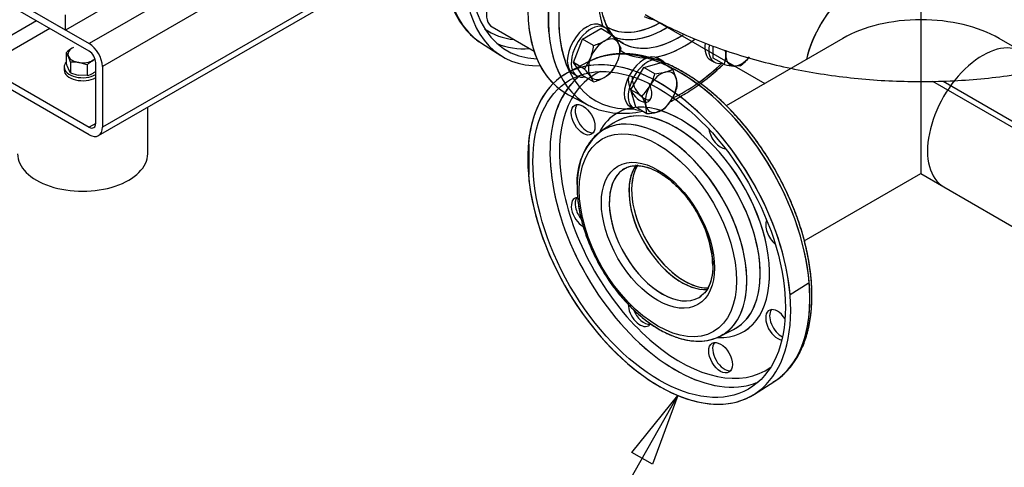
# Model space of a CAD drawing. Units: millimetres. Extents: x 10 to 411, y 10 to 287.
# Drawn here: x 316 to 364, y 104 to 126 of the extents above; entities that cross this region are included whole.
import ezdxf
from ezdxf.enums import TextEntityAlignment as Align

# ---------------------------------------------------------------- set-up
doc = ezdxf.new("R2010")
doc.units = ezdxf.units.MM
doc.layers.add('Default', color=7, linetype='Continuous')
doc.layers.add('DV4_0', color=7, linetype='Continuous')
doc.styles.add('SEACAD_arial_ttf', font='AGENCYR.TTF')

# ---------------------------------------------------------------- blocks, each defined once
blk = doc.blocks.new('SEANNOT_GROUP14')
at = {"layer": 'Default', "color": 7}
blk.add_line((340.595, 95.047), (335.345, 95.047), dxfattribs=at)
for points in [[(340.595, 95.047), (347.827, 107.801)], [(346.608, 104.469), (345.594, 105.044), (347.827, 107.801), (346.608, 104.469)]]:
    blk.add_lwpolyline(points, dxfattribs=at)
at = {"layer": 'Default', "color": 7, "style": 'SEACAD_arial_ttf'}
for s, p in [('ALTERNATIVE', (313.717, 96.797)), ('OPTION', (318.291, 91.547))]:
    blk.add_text(s, height=3.5, dxfattribs=at).set_placement(p, align=Align.TOP_LEFT)
blk = doc.blocks.new('SE3')
at = {"layer": 'DV4_0', "color": 7}
for p, q in [((318.194, 125.497), (305.466, 132.846)), ((330.37, 131.204), (319.34, 124.836)), ((331.73, 130.52), (319.976, 123.734)), ((336.585, 130.383), (319.976, 120.794)), ((319.79, 120.382), (336.55, 130.059)), ((314.248, 127.775), (319.34, 124.836)), ((319.34, 124.468), (314.248, 127.408)), ((322.012, 127.702), (318.194, 125.497)), ((359.592, 127.272), (359.592, 125.993)), ((316.794, 125.938), (313.93, 124.285)), ((318.194, 125.497), (318.194, 126.232)), ((346.247, 126.247), (352.032, 122.907)), ((359.592, 125.993), (359.592, 118.542)), ((317.43, 125.571), (314.248, 123.734)), ((338.844, 125.646), (340.867, 124.478)), ((343.215, 125.054), (344.097, 125.563)), ((344.633, 125.253), (344.097, 125.563)), ((344.299, 125.614), (344.108, 125.724)), ((338.324, 124.852), (339.263, 124.255)), ((338.324, 124.852), (339.263, 124.255)), ((342.774, 123.917), (343.215, 125.054)), ((343.751, 124.744), (343.215, 125.054)), ((344.633, 125.253), (344.922, 124.9)), ((355.812, 125.089), (350.167, 121.83)), ((355.812, 125.089), (350.167, 121.83)), ((364.473, 124.454), (363.372, 125.089)), ((318.226, 124.397), (318.226, 123.884)), ((345.074, 124.626), (344.922, 124.018)), ((349.544, 124.135), (349.544, 124.718)), ((318.441, 123.933), (318.333, 124.217)), ((318.441, 123.933), (318.441, 123.421)), ((319.244, 123.809), (318.842, 123.923)), ((319.658, 120.978), (319.658, 123.917)), ((343.527, 123.966), (342.54, 123.451)), ((343.527, 123.966), (342.54, 123.451)), ((343.31, 123.608), (342.774, 123.917)), ((343.215, 123.29), (342.774, 123.917)), ((343.31, 123.608), (343.599, 124.137)), ((346.183, 123.688), (347.035, 123.916)), ((347.054, 124.023), (346.863, 124.134)), ((347.571, 123.606), (347.035, 123.916)), ((349.41, 124.045), (349.601, 123.935)), ((350.08, 123.826), (349.544, 124.135)), ((314.248, 123.734), (319.34, 120.794)), ((318.129, 123.708), (318.129, 123.561)), ((318.441, 123.421), (318.333, 123.6)), ((319.244, 123.809), (319.244, 123.297)), ((319.976, 123.734), (319.976, 120.794)), ((345.559, 122.608), (346.183, 123.688)), ((346.719, 123.378), (346.183, 123.688)), ((346.719, 123.378), (347.213, 123.453)), ((347.571, 123.606), (347.753, 123.141)), ((350.844, 123.758), (350.53, 123.752)), ((319.34, 120.427), (314.248, 123.366)), ((319.244, 123.297), (318.842, 123.306)), ((342.758, 123.386), (342.949, 123.276)), ((343.751, 122.981), (343.215, 123.29)), ((343.751, 122.981), (343.599, 123.255)), ((360.151, 123.015), (379.951, 111.583)), ((360.664, 123.022), (379.224, 112.307)), ((346.096, 122.298), (345.559, 122.608)), ((345.787, 121.756), (345.559, 122.608)), ((342.54, 122.363), (343.527, 121.848)), ((322.171, 119.508), (322.171, 121.757)), ((345.513, 121.795), (345.704, 121.685)), ((346.324, 121.446), (345.787, 121.756)), ((346.324, 121.446), (346.278, 121.833)), ((347.176, 121.674), (346.818, 121.521)), ((319.658, 120.978), (319.34, 120.794)), ((344.738, 121.007), (344.139, 120.612)), ((344.738, 121.007), (344.139, 120.612)), ((340.627, 119.968), (340.595, 119.986)), ((340.627, 118.498), (340.627, 119.968)), ((340.595, 118.516), (340.627, 118.498)), ((353.946, 115.283), (359.592, 118.542)), ((353.946, 115.283), (359.592, 118.542)), ((359.592, 118.542), (360.693, 117.906)), ((360.693, 117.906), (365.237, 115.283)), ((354.132, 113.215), (353.259, 112.674)), ((354.182, 113.223), (354.132, 113.215)), ((349.878, 110.672), (350.52, 110.994)), ((349.878, 110.672), (350.52, 110.994)), ((351.537, 107.867), (352.476, 108.465)), ((351.537, 107.867), (352.476, 108.465))]:
    blk.add_line(p, q, dxfattribs=at)
for centre, radius, start, end in [((343.029, 127.162), 2.523, 286.6232, 299.1995), ((343.443, 126.379), 1.638, 299.9325, 316.5914), ((343.865, 124.134), 1.305, 22.1357, 35.9368), ((319.406, 123.141), 1.723, 120.9494, 133.228), ((317.539, 123.863), 0.87, 24.0632, 37.8643), ((319.067, 123.674), 1.092, 116.5248, 120.0675), ((341.062, 125.095), 2.712, 339.3005, 352.5642), ((347.568, 124.253), 2.581, 0.9424, 5.7458), ((318.603, 122.322), 1.619, 81.503, 95.7551), ((320.424, 122.554), 1.723, 120.9494, 133.228), ((320.085, 123.086), 1.092, 114.4156, 120.0675), ((342.662, 124.909), 2.428, 324.2449, 338.497), ((348.511, 124.293), 1.637, 343.4027, 0.0734), ((349.196, 125.911), 2.712, 307.4358, 320.6995), ((320.646, 124.638), 2.535, 197.2891, 204.1638), ((319.135, 125.09), 1.808, 247.4358, 260.6995), ((318.653, 124.89), 1.721, 300.9424, 305.7494), ((340.516, 121.028), 3.803, 35.8362, 42.7109), ((343.443, 124.615), 1.638, 299.9325, 316.5914), ((346.891, 124.697), 1.285, 284.5166, 301.9363), ((350.917, 127.535), 3.803, 257.2891, 264.1638), ((318.991, 124.359), 1.092, 283.4096, 300.0665), ((343.029, 125.398), 2.523, 286.6232, 299.1995), ((344.137, 124.123), 2.688, 330.4849, 343.9132), ((346.515, 122.798), 1.285, 358.0637, 15.4834), ((344.186, 124.142), 2.655, 316.0036, 329.5984), ((345.217, 123.499), 2.688, 330.4849, 343.9132), ((343.763, 121.115), 2.615, 15.9166, 26.881), ((345.266, 123.519), 2.655, 316.0036, 329.5984), ((346.182, 124.058), 2.615, 273.119, 284.0834), ((346.057, 118.158), 3.115, 129.2354, 184.7049), ((344.334, 113.917), 5.19, 1.8936, 30.474)]:
    blk.add_arc(centre, radius, start, end, dxfattribs=at)
for centre, major_axis, start_param, end_param in [((342.909, 132.539), (4.476, 7.753), 0.633027, 3.116897), ((343.873, 131.982), (4.32, 7.482), 0.785832, 3.439374), ((346.927, 130.219), (-4.5, -7.794), 3.116897, 6.307881), ((347.891, 129.662), (-4.476, -7.753), 3.141961, 5.94124), ((347.891, 129.662), (4.476, 7.753), 0, 3.166288), ((348.137, 129.521), (-4.296, -7.441), 2.768637, 5.914605), ((348.137, 129.521), (4.296, 7.441), 0, 3.514548), ((356.601, 124.634), (-1.89, -3.274), 3.141593, 5.198158), ((356.601, 124.634), (-1.89, -3.274), 3.303959, 5.198158), ((343.873, 131.982), (4.5, 7.794), 2.456362, 3.487884), ((339.519, 126.815), (0.675, 1.169), 1.084209, 3.141593), ((348.137, 129.521), (2.944, 5.099), 2.269308, 2.691655), ((348.137, 129.521), (-2.944, -5.099), 5.411253, 5.833248), ((347.882, 129.667), (-4.476, -7.753), -0.883284, -0.687513), ((346.927, 130.219), (4.5, 7.794), 2.456362, 2.989793), ((343.433, 124.555), (-0.675, -1.169), 3.141593, 6.283185), ((347.032, 130.158), (2.612, 4.525), 3.137191, 3.895788), ((347.032, 130.158), (-2.612, -4.525), 0, 0.758665), ((348.137, 129.521), (-1.942, -3.363), 0, 0.23152), ((359.592, 122.907), (5.346, 0), 1.570796, 2.356194), ((359.592, 122.907), (-5.346, 0), 3.926991, 4.712389), ((342.852, 132.571), (4.137, 7.166), 3.081763, 3.398926), ((343.624, 124.445), (-0.675, -1.169), 2.673176, 6.283185), ((347.032, 130.158), (-2.612, -4.525), 6.262088, 6.283185), ((347.216, 130.052), (-2.747, -4.759), 0.085707, 0.819637), ((347.216, 130.052), (2.747, 4.759), 3.247577, 3.956176), ((346.927, 115.595), (-4.5, 7.794), 7.168751, 13.251601), ((347.891, 116.151), (-4.476, 7.753), 3.166288, 6.25849), ((344.26, 124.078), (0.54, 0.935), 0.785398, 1.832596), ((347.891, 116.151), (-4.476, 7.753), 3.166288, 6.241909), ((344.26, 124.078), (-0.54, -0.935), 2.879793, 3.926991), ((344.26, 124.078), (0.54, 0.935), 4.974188, 6.021386), ((347.891, 129.662), (2.764, 4.788), 3.116897, 3.174563), ((347.891, 129.662), (-2.764, -4.788), 6.263406, 6.283185), ((347.891, 129.662), (-2.764, -4.788), 0, 0.817876), ((347.891, 129.662), (2.764, 4.788), 3.174563, 3.976134), ((348.137, 129.521), (2.944, 5.099), 3.583103, 4.05213), ((348.137, 129.521), (-2.944, -5.099), 0.44151, 0.873704), ((350.085, 125.214), (0.675, 1.169), 2.185641, 3.141593), ((362.583, 121.18), (1.89, 3.274), 0, 3.141593), ((362.583, 121.18), (1.89, 3.274), 0, 3.141593), ((319.029, 124.325), (0.72, 0), 2.356194, 3.403392), ((319.029, 124.325), (0.72, 0), -4.037257, -3.926991), ((319.34, 124.101), (-0.45, 0.779), 3.926991, 5.497787), ((319.34, 124.101), (0.225, -0.39), 0.785398, 2.356194), ((343.077, 132.442), (4.301, 7.45), 3.210607, 3.517491), ((346.927, 115.595), (4.5, -7.794), 0.885566, 6.307881), ((348.137, 129.521), (-2.944, -5.099), 6.226504, 6.283185), ((348.137, 129.521), (2.944, 5.099), 3.086631, 3.485481), ((348.137, 129.521), (-2.944, -5.099), 0, 0.068069), ((350.276, 125.104), (0.675, 1.169), 2.161215, 3.61001), ((350.912, 124.736), (0.54, 0.935), -4.148499, -3.926991), ((319.029, 123.708), (-0.9, 0), 5.814768, 6.283185), ((319.029, 124.325), (-0.72, 0), 0.261799, 1.308997), ((319.029, 124.325), (-0.72, 0), 1.308997, 2.356194), ((319.029, 124.325), (-0.72, 0), -3.926991, -3.732256), ((344.26, 124.078), (-0.54, -0.935), 4.974188, 6.021386), ((347.891, 116.151), (-4.476, 7.753), -0.041276, -0.024695), ((344.26, 124.078), (-0.54, -0.935), 0.785398, 1.832596), ((346.188, 122.964), (-0.675, -1.169), 3.141593, 6.283185), ((346.379, 122.854), (-0.675, -1.169), 2.748582, 6.283185), ((350.912, 124.736), (0.54, 0.935), 2.356194, 3.403392), ((350.912, 124.736), (-0.54, -0.935), 0.261799, 1.308997), ((319.029, 123.708), (-0.9, 0), 0, 2.344678), ((319.029, 123.561), (-0.9, 0), 0, 2.344678), ((347.948, 116.184), (-4.137, 7.166), 6.223356, 6.283185), ((347.948, 116.184), (-4.137, 7.166), 6.223356, 6.283185), ((347.016, 122.487), (0.54, 0.935), 0.523599, 1.570796), ((347.016, 122.487), (-0.54, -0.935), 2.617994, 3.665191), ((348.137, 129.521), (4.296, 7.441), 3.834489, 4.233438), ((348.137, 129.521), (-4.296, -7.441), 0.899994, 1.091845), ((347.948, 116.184), (-4.137, 7.166), 0, 3.201422), ((347.948, 116.184), (-4.137, 7.166), 0, 3.201422), ((347.723, 116.055), (-4.301, 7.45), 0.069014, 0.259653), ((347.723, 116.055), (-4.301, 7.45), 0.069014, 0.258214), ((343.624, 124.445), (-0.675, -1.169), 0, 0.468417), ((344.26, 124.078), (0.54, 0.935), 2.879793, 3.926991), ((345.999, 122.74), (0.405, -0.701), 3.555359, 6.283185), ((345.999, 122.74), (0.405, -0.701), 3.555359, 6.283185), ((346.188, 122.849), (-0.405, 0.701), 0.689787, 2.906377), ((346.188, 122.849), (-0.405, 0.701), 0.689787, 2.906377), ((347.016, 122.487), (-0.54, -0.935), 1.570796, 2.617994), ((347.723, 116.055), (-4.301, 7.45), 0.258214, 2.880927), ((347.723, 116.055), (-4.301, 7.45), 0.259653, 2.880111), ((347.016, 122.487), (0.54, 0.935), 1.570796, 2.617994), ((345.999, 122.74), (0.405, -0.701), 0, 1.476133), ((345.999, 122.74), (0.405, -0.701), 0, 1.476133), ((347.948, 116.184), (-3.056, 5.293), 2.789005, 6.283185), ((347.948, 116.184), (-3.056, 5.293), 2.791061, 6.283185), ((347.016, 122.487), (-0.54, -0.935), 0.523599, 1.570796), ((343.433, 121.259), (-0.405, 0.701), 0.235215, 2.906377), ((343.433, 121.259), (-0.405, 0.701), 0.235215, 2.906377), ((347.891, 129.662), (4.476, 7.753), 3.166288, 3.188066), ((347.106, 115.698), (-2.871, 4.973), 3.15175, 6.283185), ((347.727, 116.057), (-2.892, 5.009), 3.107683, 6.283185), ((347.727, 116.057), (-2.892, 5.009), 3.145513, 6.278038), ((346.379, 122.854), (-0.675, -1.169), 0, 0.39301), ((347.016, 122.487), (0.54, 0.935), 2.617994, 3.665191), ((347.948, 116.184), (-3.056, 5.293), 0, 0.339803), ((347.948, 116.184), (-3.056, 5.293), 0, 0.339783), ((347.106, 115.698), (-2.871, 4.973), 3.117457, 6.283185), ((347.727, 116.057), (-2.892, 5.009), 0, 0.033909), ((347.727, 116.057), (-2.892, 5.009), 0, 0.033909), ((347.727, 116.057), (-2.892, 5.009), 6.278038, 6.283185), ((319.34, 121.162), (-0.225, 0.39), 2.356194, 3.926991), ((319.34, 121.162), (-0.45, 0.779), 2.356194, 3.926991), ((347.106, 115.698), (-2.871, 4.973), 0.033909, 0.051812), ((347.106, 115.698), (-2.871, 4.973), 0, 0.033909), ((347.106, 115.698), (-2.871, 4.973), 0.015428, 0.033909), ((347.106, 115.698), (-2.871, 4.973), 0, 0.015428), ((349.896, 120.491), (0.405, -0.701), 4.117474, 5.921208), ((349.896, 120.491), (0.405, -0.701), 4.117474, 5.921208), ((319.021, 119.508), (-3.15, 0), 0, 3.141593), ((347.055, 115.669), (-1.8, 3.118), 0.057688, 3.141593), ((347.055, 115.669), (-1.8, 3.118), 0.036549, 3.141593), ((347.055, 115.669), (-1.8, 3.118), 0, 0.057688), ((347.055, 115.669), (-1.8, 3.118), 0, 0.036549), ((348.009, 116.22), (-1.8, 3.118), 0.258085, 2.880889), ((348.009, 116.22), (1.8, -3.118), 3.415366, 6.012634), ((348.137, 116.293), (-1.8, 3.118), 0.29732, 2.845776), ((348.137, 116.293), (-1.8, 3.118), 0.306828, 2.822604), ((343.244, 116.65), (0.405, -0.701), 2.838829, 5.508456), ((343.244, 116.65), (0.405, -0.701), 2.838829, 5.508456), ((343.433, 116.759), (-0.405, 0.701), 0.235215, 1.842244), ((343.433, 116.759), (-0.405, 0.701), 0.235215, 1.842244), ((352.651, 115.718), (0.405, -0.701), 3.50357, 5.307304), ((352.651, 115.718), (0.405, -0.701), 3.50357, 5.307304), ((347.882, 116.146), (4.476, -7.753), 0.687513, 0.883284), ((347.055, 115.669), (-1.8, 3.118), 3.141593, 3.19928), ((347.055, 115.669), (-1.8, 3.118), 3.141593, 3.178141), ((345.999, 111.878), (0.405, -0.701), 3.916842, 6.283185), ((345.999, 111.878), (0.405, -0.701), 3.916842, 6.283185), ((352.651, 111.219), (0.405, -0.701), 1.663136, 5.869419), ((352.651, 111.219), (0.405, -0.701), 1.663136, 5.869419), ((346.188, 111.987), (-0.405, 0.701), 1.283921, 2.906377), ((346.188, 111.987), (-0.405, 0.701), 1.283921, 2.906377), ((352.84, 111.328), (-0.405, 0.701), 0.235215, 2.451805), ((352.84, 111.328), (-0.405, 0.701), 0.235215, 2.451805), ((345.999, 111.878), (0.405, -0.701), 0, 0.308808), ((345.999, 111.878), (0.405, -0.701), 0, 0.308808), ((347.727, 116.057), (-2.892, 5.009), 3.107683, 3.145513), ((347.106, 115.698), (-2.871, 4.973), 3.107683, 3.15175), ((350.085, 109.737), (-0.405, 0.701), 0.235215, 2.906377), ((350.085, 109.737), (-0.405, 0.701), 0.235215, 2.906377), ((347.723, 116.055), (-4.301, 7.45), 2.880111, 3.072578), ((347.723, 116.055), (-4.301, 7.45), 2.880927, 3.072578)]:
    blk.add_ellipse(centre, major_axis=major_axis, ratio=0.57735, start_param=start_param, end_param=end_param, dxfattribs=at)
for centre, major_axis in [((346.927, 115.595), (-4.32, 7.482)), ((346.927, 115.595), (-4.32, 7.482)), ((343.244, 121.15), (0.405, -0.701)), ((343.244, 121.15), (0.405, -0.701)), ((346.864, 115.558), (-2.691, 4.662)), ((346.864, 115.558), (-2.691, 4.662)), ((346.864, 115.558), (-1.935, 3.352)), ((346.864, 115.558), (-1.935, 3.352)), ((349.896, 109.628), (0.405, -0.701)), ((349.896, 109.628), (0.405, -0.701))]:
    blk.add_ellipse(centre, major_axis=major_axis, ratio=0.57735, dxfattribs=at)
for points, knots in [([(343.837, 140.385), (343.633, 140.309), (343.19, 140.117), (342.505, 139.737), (341.793, 139.249), (341.095, 138.677), (340.42, 138.029), (339.777, 137.314), (339.172, 136.54), (338.614, 135.718), (338.108, 134.856), (337.662, 133.966), (337.28, 133.058), (336.967, 132.143), (336.727, 131.233), (336.564, 130.338), (336.48, 129.468), (336.477, 128.635), (336.557, 127.848), (336.718, 127.117), (336.96, 126.454), (337.282, 125.866), (337.674, 125.369), (338.072, 125.008), (338.324, 124.857), (338.423, 124.802)], [0.2007874, 0.2007874, 0.2007874, 0.2007874, 0.2310966, 0.266554, 0.302045, 0.3375185, 0.3729612, 0.4083723, 0.4437572, 0.4791247, 0.5144843, 0.5498467, 0.5852193, 0.6206127, 0.6560375, 0.691504, 0.72702, 0.7625879, 0.7981991, 0.8338121, 0.8693432, 0.904672, 0.9396648, 0.9742469, 0.9930645, 0.9930645, 0.9930645, 0.9930645]), ([(343.837, 140.385), (343.633, 140.309), (343.19, 140.117), (342.505, 139.737), (341.793, 139.249), (341.095, 138.677), (340.42, 138.029), (339.777, 137.314), (339.172, 136.54), (338.614, 135.718), (338.108, 134.856), (337.662, 133.966), (337.28, 133.058), (336.967, 132.143), (336.727, 131.233), (336.564, 130.338), (336.48, 129.468), (336.477, 128.635), (336.557, 127.848), (336.718, 127.117), (336.96, 126.454), (337.282, 125.866), (337.674, 125.369), (338.072, 125.008), (338.324, 124.857), (338.423, 124.802)], [0.2007874, 0.2007874, 0.2007874, 0.2007874, 0.2310966, 0.266554, 0.302045, 0.3375185, 0.3729612, 0.4083723, 0.4437572, 0.4791247, 0.5144843, 0.5498467, 0.5852193, 0.6206127, 0.6560375, 0.691504, 0.72702, 0.7625879, 0.7981991, 0.8338121, 0.8693432, 0.904672, 0.9396648, 0.9742469, 0.9930645, 0.9930645, 0.9930645, 0.9930645]), ([(345.077, 124.92), (345.019, 124.952), (344.856, 125.044), (344.609, 125.312), (344.367, 125.709), (344.194, 126.193), (344.093, 126.742), (344.073, 127.22), (344.084, 127.509), (344.088, 127.586)], [0, 0, 0, 0, 0.0208204, 0.0698619, 0.1177815, 0.1642923, 0.2099953, 0.2553962, 0.2715643, 0.2715643, 0.2715643, 0.2715643]), ([(344.642, 125.295), (344.575, 125.379), (344.43, 125.593), (344.249, 126.006), (344.125, 126.517), (344.082, 126.964), (344.079, 127.201), (344.079, 127.264)], [0.3104658, 0.3104658, 0.3104658, 0.3104658, 0.4413805, 0.6182214, 0.7911139, 0.9524149, 1, 1, 1, 1]), ([(344.642, 125.295), (344.575, 125.379), (344.43, 125.593), (344.249, 126.006), (344.125, 126.517), (344.082, 126.964), (344.079, 127.201), (344.079, 127.264)], [0.3104658, 0.3104658, 0.3104658, 0.3104658, 0.4413805, 0.6182214, 0.7911139, 0.9524149, 1, 1, 1, 1]), ([(346.247, 126.247), (346.476, 126.117), (347.031, 125.806), (348.085, 125.293), (349.349, 124.771), (350.678, 124.311), (352.049, 123.919), (353.46, 123.595), (354.9, 123.34), (356.365, 123.154), (357.844, 123.037), (359.333, 122.991), (360.822, 123.013), (362.306, 123.106), (363.776, 123.267), (365.225, 123.498), (366.647, 123.798), (368.033, 124.167), (369.38, 124.604), (370.67, 125.106), (371.885, 125.665), (372.563, 126.039), (372.937, 126.247)], [0, 0, 0, 0, 0.028278, 0.080128, 0.131897, 0.183576, 0.235125, 0.286534, 0.337814, 0.388987, 0.440082, 0.491133, 0.542177, 0.593246, 0.64437, 0.695587, 0.746934, 0.798448, 0.850159, 0.902088, 0.954242, 1, 1, 1, 1]), ([(345.205, 124.848), (345.147, 124.873), (344.977, 124.948), (344.812, 125.098), (344.703, 125.222), (344.692, 125.234)], [0, 0, 0, 0, 0.0750625, 0.2589592, 0.2783705, 0.2783705, 0.2783705, 0.2783705]), ([(345.205, 124.848), (345.147, 124.873), (344.977, 124.948), (344.812, 125.098), (344.703, 125.222), (344.692, 125.234)], [0, 0, 0, 0, 0.0750625, 0.2589592, 0.2783705, 0.2783705, 0.2783705, 0.2783705]), ([(354.318, 112.638), (354.316, 112.8), (354.309, 113.198), (354.236, 113.949), (354.075, 114.838), (353.836, 115.75), (353.523, 116.664), (353.142, 117.572), (352.695, 118.462), (352.19, 119.324), (351.632, 120.147), (351.028, 120.921), (350.385, 121.637), (349.711, 122.285), (349.013, 122.858), (348.299, 123.347), (347.578, 123.748), (346.858, 124.053), (346.147, 124.257), (345.456, 124.357), (344.792, 124.352), (344.178, 124.236), (343.734, 124.088), (343.54, 123.967), (343.503, 123.943)], [0, 0, 0, 0, 0.025568, 0.073975, 0.122355, 0.170691, 0.218986, 0.267247, 0.315487, 0.363719, 0.411957, 0.460212, 0.508498, 0.55683, 0.605222, 0.653682, 0.702213, 0.750796, 0.799362, 0.847787, 0.895898, 0.943518, 0.990579, 1, 1, 1, 1]), ([(352.438, 108.455), (352.523, 108.503), (352.759, 108.643), (353.134, 108.992), (353.517, 109.478), (353.832, 110.052), (354.073, 110.701), (354.236, 111.418), (354.32, 112.196), (354.323, 113.024), (354.244, 113.89), (354.087, 114.784), (353.852, 115.694), (353.544, 116.608), (353.167, 117.517), (352.724, 118.409), (352.223, 119.273), (351.668, 120.099), (351.066, 120.876), (350.425, 121.595), (349.753, 122.248), (349.056, 122.825), (348.343, 123.32), (347.622, 123.726), (346.901, 124.037), (346.19, 124.248), (345.498, 124.354), (344.831, 124.356), (344.216, 124.244), (343.794, 124.115), (343.621, 124.011), (343.61, 124.005)], [0.0023979, 0.0023979, 0.0023979, 0.0023979, 0.0186314, 0.0537284, 0.0889128, 0.1243995, 0.1602678, 0.1964674, 0.2328846, 0.2694081, 0.3059556, 0.342482, 0.3789759, 0.4154378, 0.4518739, 0.4882934, 0.5247064, 0.5611236, 0.5975526, 0.6340045, 0.6704905, 0.7070207, 0.7436027, 0.7802378, 0.8169146, 0.8535826, 0.8901509, 0.9264905, 0.9624671, 0.9980201, 1, 1, 1, 1]), ([(347.468, 122.029), (347.504, 122.046), (347.779, 122.178), (348.295, 122.464), (349.007, 122.952), (349.587, 123.427), (349.925, 123.739), (350.035, 123.845)], [0.2105345, 0.2105345, 0.2105345, 0.2105345, 0.2160608, 0.2526356, 0.289245, 0.3258364, 0.3437613, 0.3437613, 0.3437613, 0.3437613]), ([(348.918, 122.901), (348.947, 122.923), (349.212, 123.119), (349.587, 123.427), (349.925, 123.739), (350.035, 123.845)], [0.2847272, 0.2847272, 0.2847272, 0.2847272, 0.28924496, 0.32583637, 0.34376128, 0.34376128, 0.34376128, 0.34376128]), ([(348.919, 122.902), (348.934, 122.913), (349.184, 123.098), (349.559, 123.402), (349.912, 123.726), (350.035, 123.845)], [0.38827061, 0.38827061, 0.38827061, 0.38827061, 0.39121208, 0.43962064, 0.46627785, 0.46627785, 0.46627785, 0.46627785]), ([(343.636, 121.796), (343.645, 121.791), (343.816, 121.69), (344.23, 121.567), (344.833, 121.458), (345.467, 121.459), (345.899, 121.521), (346.111, 121.565)], [0, 0, 0, 0, 0.0016431, 0.0368064, 0.0720211, 0.1075148, 0.1407059, 0.1407059, 0.1407059, 0.1407059]), ([(344.203, 120.641), (344.083, 120.566), (343.856, 120.417), (343.54, 120.058), (343.276, 119.609), (343.084, 119.082), (342.971, 118.488), (342.939, 117.838), (342.989, 117.146), (343.119, 116.425), (343.326, 115.692), (343.606, 114.959), (343.953, 114.241), (344.359, 113.551), (344.818, 112.902), (345.321, 112.306), (345.859, 111.775), (346.423, 111.318), (347.003, 110.946), (347.59, 110.666), (348.172, 110.487), (348.739, 110.414), (349.269, 110.453), (349.711, 110.575), (349.923, 110.705), (350.015, 110.763)], [0, 0, 0, 0, 0.033537, 0.076127, 0.1191, 0.16286, 0.207395, 0.252424, 0.297654, 0.342875, 0.388028, 0.433114, 0.478153, 0.523175, 0.568212, 0.613289, 0.65844, 0.703699, 0.74909, 0.794612, 0.84018, 0.885535, 0.930301, 0.974148, 1, 1, 1, 1]), ([(345.173, 118.723), (345.193, 118.741), (345.289, 118.827), (345.532, 118.911), (345.89, 118.948), (346.298, 118.878), (346.726, 118.712), (347.164, 118.455), (347.598, 118.113), (348.017, 117.693), (348.4, 117.214), (348.673, 116.812), (348.784, 116.596), (348.807, 116.549)], [0, 0, 0, 0, 0.023811, 0.134862, 0.246942, 0.354213, 0.458512, 0.561925, 0.665257, 0.7688, 0.872606, 0.9766, 1, 1, 1, 1]), ([(345.203, 118.745), (345.221, 118.76), (345.317, 118.841), (345.56, 118.917), (345.923, 118.946), (346.333, 118.868), (346.762, 118.694), (347.2, 118.429), (347.634, 118.08), (348.048, 117.658), (348.438, 117.167), (348.641, 116.838), (348.757, 116.646)], [0, 0, 0, 0, 0.021105, 0.136068, 0.251314, 0.361594, 0.469035, 0.575681, 0.682275, 0.7891, 0.896193, 1, 1, 1, 1]), ([(342.952, 117.903), (342.954, 117.772), (342.961, 117.449), (343.035, 116.838), (343.198, 116.115), (343.437, 115.379), (343.746, 114.652), (344.118, 113.944), (344.548, 113.27), (345.027, 112.642), (345.546, 112.072), (346.096, 111.571), (346.668, 111.149), (347.252, 110.815), (347.838, 110.577), (348.416, 110.443), (348.967, 110.418), (349.483, 110.497), (349.757, 110.621), (349.909, 110.693)], [0, 0, 0, 0, 0.032334, 0.093379, 0.154355, 0.215234, 0.276032, 0.336784, 0.397531, 0.458312, 0.519167, 0.580141, 0.641276, 0.702597, 0.764071, 0.825481, 0.886404, 0.946308, 1, 1, 1, 1]), ([(348.757, 116.646), (348.761, 116.64), (348.873, 116.466), (349.064, 116.062), (349.289, 115.492), (349.442, 114.918), (349.522, 114.371), (349.526, 113.867), (349.458, 113.422), (349.325, 113.053), (349.146, 112.774), (349.009, 112.668), (348.936, 112.614)], [0, 0, 0, 0, 0.00369, 0.117798, 0.231808, 0.345555, 0.458902, 0.571758, 0.684187, 0.796549, 0.909786, 1, 1, 1, 1]), ([(349.521, 114.089), (349.519, 113.995), (349.513, 113.764), (349.449, 113.385), (349.311, 113.026), (349.125, 112.75), (348.983, 112.646), (348.906, 112.592)], [0, 0, 0, 0, 0.119761, 0.348505, 0.577267, 0.80809, 1, 1, 1, 1]), ([(352.438, 108.454), (352.511, 108.495), (352.739, 108.628), (353.108, 108.965), (353.496, 109.446), (353.815, 110.015), (354.061, 110.66), (354.228, 111.369), (354.307, 112.054), (354.315, 112.46), (354.318, 112.638)], [0.0137123, 0.0137123, 0.0137123, 0.0137123, 0.0695505, 0.208025, 0.3467813, 0.4866922, 0.6281057, 0.7708488, 0.9144794, 1, 1, 1, 1])]:
    blk.add_open_spline(points, degree=3, knots=knots, dxfattribs=at)

msp = doc.modelspace()

# ---------------------------------------------------------------- block references
at = {"layer": 'Default'}
for name in ['SE3', 'SEANNOT_GROUP14']:
    msp.add_blockref(name, (0, 0), dxfattribs=at)

doc.saveas('drawing.dxf')
